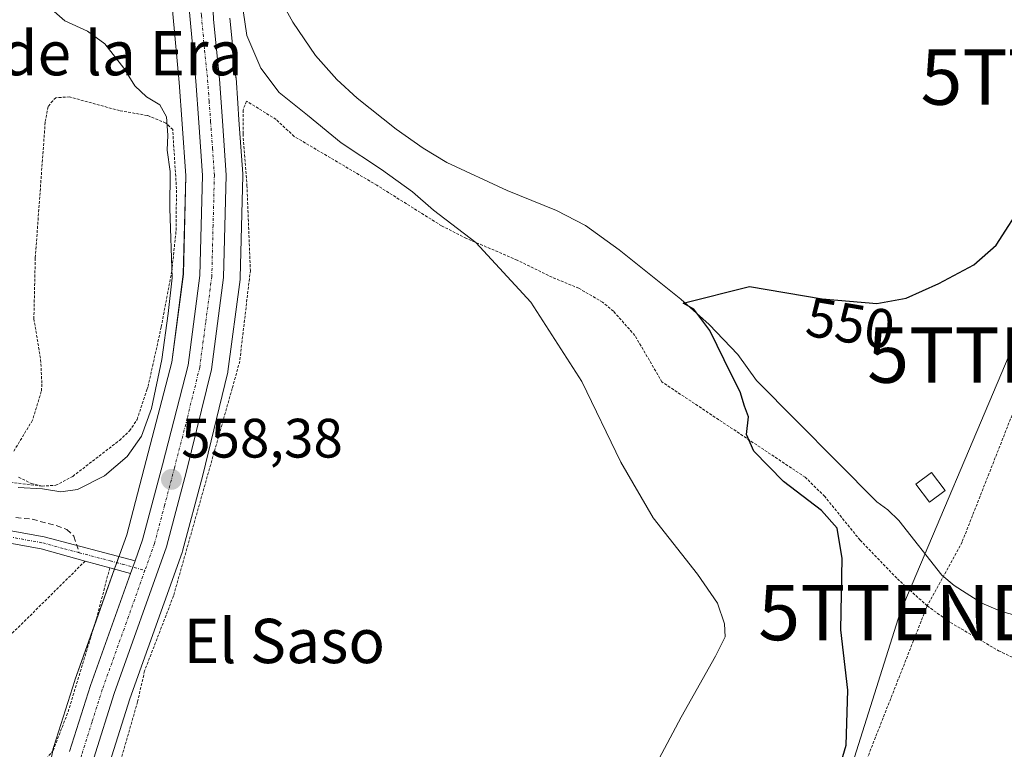
# Model space of a CAD drawing. Units: metres. Extents: x 641466 to 644923, y 4734509 to 4736893.
# Drawn here: x 642599 to 642776, y 4735137 to 4735269 of the extents above; entities that cross this region are included whole.
import ezdxf
from ezdxf.enums import TextEntityAlignment as Align

# ---------------------------------------------------------------- set-up
doc = ezdxf.new("R2010")
doc.units = ezdxf.units.M
doc.header["$MEASUREMENT"] = 0
for name, pattern in [('TRAZO_Y_PUNTO', [1, 0.5, -0.25, 0, -0.25]), ('TRAZOS', [0.75, 0.5, -0.25]), ('TRAZOSX2', [1.5, 1, -0.5])]:
    doc.linetypes.add(name, pattern=pattern)
doc.layers.get('0').update_dxf_attribs({"lineweight": 5})
for name, color, linetype, lineweight in [('Alambrada', 19, 'TRAZOS', 0), ('Camino', 19, 'Continuous', 0), ('Camino Cxs', 19, 'Continuous', 0), ('Camino eje', 39, 'TRAZO_Y_PUNTO', 13), ('Carretera de calzada única', 19, 'Continuous', 13), ('Carretera de calzada única Cxs', 19, 'Continuous', 13), ('Carretera de calzada única eje', 19, 'TRAZO_Y_PUNTO', 0), ('Carátula', 7, 'Continuous', 5), ('Corriente natural lineal', 142, 'Continuous', 13), ('Curva de nivel maestra', 36, 'Continuous', 30), ('Curva de nivel normal', 36, 'Continuous', 0), ('Edificación ligera', 1, 'Continuous', 0), ('Edificación ligera Cxs', 1, 'Continuous', 0), ('Matorral', 135, 'Continuous', 0), ('Matorral CxS', 135, 'Continuous', 0), ('Núcleo urbano', 19, 'Continuous', 0), ('Núcleo urbano CxS', 19, 'Continuous', 0), ('Prado', 92, 'Continuous', 0), ('Prado CxS', 92, 'Continuous', 0), ('Punto de cota en terreno', 7, 'Continuous', 0), ('Rótulo de curva de nivel directora', 19, 'Continuous', 0), ('Rótulo de punto de cota en terreno', 19, 'Continuous', 0), ('Senda', 19, 'TRAZOSX2', 0), ('Tendido', 6, 'Continuous', 0), ('Texto cartográfico', 19, 'Continuous', 0), ('Torre de tendido puntual', 7, 'Continuous', 0)]:
    doc.layers.add(name, color=color, linetype=linetype, lineweight=lineweight)
doc.styles.add('Arial', font='txt', dxfattribs={"height": 0.2})

# ---------------------------------------------------------------- blocks, each defined once
blk = doc.blocks.new('*U154')
at = {"layer": 'Matorral CxS', "color": 135, "linetype": 'Continuous', "lineweight": 0}
blk.add_polyline3d([(642591.68, 4735326.17, 554.89), (642616.72, 4735313.91, 555.42), (642626.32, 4735282.81, 555.75), (642626.02, 4735278.21, 555.79), (642626.01, 4735278.01, 555.8), (642626.01, 4735277.9, 555.8), (642626.22, 4735272.11, 556.17), (642626.3, 4735269.96, 556.43), (642626.31, 4735269.79, 556.45), (642627.47, 4735257.36, 557.79), (642628.02, 4735249.92, 558.32), (642628.67, 4735240.5, 558.49), (642628.22, 4735222.76, 559.13), (642626.12, 4735206.91, 558.6), (642621.54, 4735189.14, 558.4), (642618, 4735175.75, 558.15), (642616.68, 4735172.06, 557.94), (642615.87, 4735169.79, 557.77), (642608.65, 4735149.53, 556.84), (642608.62, 4735149.43, 556.83), (642604.85, 4735137.54, 556.13), (642604.76, 4735137.19, 556.1), (642602.53, 4735125.36, 554.22)], dxfattribs=at)
blk = doc.blocks.new('*U162')
at = {"layer": 'Prado CxS', "color": 92, "linetype": 'Continuous', "lineweight": 0}
blk.add_polyline3d([(642614.97, 4735134.7, 556.13), (642618.59, 4735146.13, 556.69), (642628, 4735172.53, 558.05), (642628.07, 4735172.77, 558.05), (642631.71, 4735186.5, 558.41), (642636.19, 4735204.87, 558.67), (642636.23, 4735205.06, 558.67), (642636.25, 4735205.19, 558.67), (642638.45, 4735221.79, 558.26), (642638.48, 4735222.1, 558.25), (642638.96, 4735240.57, 557.44), (642638.96, 4735240.65, 557.44), (642638.95, 4735240.86, 557.43), (642638.25, 4735250.64, 556.93), (642638.04, 4735253.63, 556.75), (642637.72, 4735258.2, 556.39), (642637.71, 4735258.29, 556.38), (642636.63, 4735268.97, 555.87)], dxfattribs=at)
blk = doc.blocks.new('*U185')
at = {"layer": 'Curva de nivel normal', "color": 36, "linetype": 'Continuous', "lineweight": 0}
blk.add_polyline3d([(642604.46, 4735270.6, 560), (642606.82, 4735268.53, 560), (642610.95, 4735266.65, 560), (642614.06, 4735264.33, 560), (642617.5, 4735259.93, 560), (642619.48, 4735256.74, 560), (642621.58, 4735254.79, 560), (642623.99, 4735253.37, 560), (642625.16, 4735251.18, 560), (642625.4, 4735247.84, 560), (642625.29, 4735245.16, 560), (642625.87, 4735241.29, 560), (642625.77, 4735234.65, 560), (642626.21, 4735222.09, 560), (642625.5, 4735215.67, 560), (642624.35, 4735207.37, 560), (642622.47, 4735198.51, 560), (642620.66, 4735193.57, 560), (642618.06, 4735189.86, 560), (642614, 4735186.39, 560), (642609.12, 4735183.93, 560), (642606.12, 4735183.5, 560), (642602.84, 4735184.02, 560), (642598.42, 4735184.29, 560)], dxfattribs=at)
blk = doc.blocks.new('5PATER')
at = {"layer": 'Carátula', "linetype": 'Continuous', "lineweight": 5}
h = blk.add_hatch(color=250, dxfattribs=at)
edge = h.paths.add_edge_path()
edge.add_ellipse((0, 0.01), major_axis=(-1.33, -1.34), ratio=0.999422, start_angle=0, end_angle=360)
blk = doc.blocks.new('5TTEND')
blk.add_text('5TTEND', height=10).set_placement((0, 0), align=Align.MIDDLE_CENTER)

msp = doc.modelspace()

# ---------------------------------------------------------------- linework, layer by layer
at = {"layer": 'Alambrada', "color": 19, "linetype": 'TRAZOS', "lineweight": 0}
for points in [[(642303.44, 4735264.18, 581.81), (642331.46, 4735236.3, 577.55), (642351.71, 4735210.76, 575.37), (642365.21, 4735188.1, 572.67), (642384.01, 4735175.57, 568.62), (642407.14, 4735178.94, 568.45), (642461.62, 4735190.04, 566.56), (642501.62, 4735196.3, 566.49), (642528.63, 4735194.85, 563.47), (642553.1, 4735190.75, 562.02), (642602.73, 4735184.52, 560.38)], [(642602.73, 4735184.52, 560.38), (642605.21, 4735184.67, 560.53), (642608.28, 4735186.29, 561.16), (642616.69, 4735192.78, 561.86), (642618.53, 4735194.51, 561.92), (642619.87, 4735196.54, 561.8), (642621.64, 4735201.89, 561.85), (642621.85, 4735202.48, 561.86), (642624.23, 4735213.25, 561.32), (642626.13, 4735223.25, 560.82), (642626.91, 4735230.68, 560.18), (642626.98, 4735238.18, 559.99), (642626.3, 4735248.86, 560.34), (642625.05, 4735250.06, 560.41), (642621.73, 4735251.42, 560.44), (642616.73, 4735252.29, 560.61), (642607.71, 4735254.77, 561.2), (642605.21, 4735254.63, 561.52), (642604.65, 4735254.07, 561.61), (642603.81, 4735253.02, 561.72), (642603.3, 4735250.19, 561.71), (642601.51, 4735225.69, 562.91), (642601.26, 4735214.76, 562.93), (642602.48, 4735207.34, 562.47), (642602.71, 4735202.95, 563.66), (642602.6, 4735201.59, 564.22), (642601, 4735196.4, 563), (642597.58, 4735190.75, 561.07)], [(642762.39, 4735162.92, 548.88), (642756.89, 4735167.91, 548.72), (642750.27, 4735174.79, 549.6), (642743.92, 4735182.65, 550.12), (642740.39, 4735186.13, 549.8), (642714.55, 4735203.33, 553.43), (642709.67, 4735211.71, 553.75), (642705.8, 4735216.1, 563.74), (642703.85, 4735217.71, 563.51), (642699.55, 4735220.23, 554.71), (642694.73, 4735222.22, 554.93), (642688.44, 4735225.31, 556.32), (642679.27, 4735229.24, 556.22), (642674.8, 4735231.5, 555.57), (642663.14, 4735238.82, 560.63), (642648.19, 4735247.65, 558.14), (642644.94, 4735250.71, 558.05), (642639.62, 4735254.01, 556.82), (642638.98, 4735252.4, 556.9), (642638.98, 4735248.1, 557.17), (642639.69, 4735238.8, 557.58), (642640.31, 4735223.46, 558.14), (642638.39, 4735207.1, 558.78), (642637.03, 4735202.13, 558.81), (642626.44, 4735164.71, 557.97), (642621.23, 4735151.17, 557.1), (642619.96, 4735145.59, 556.81), (642616.76, 4735134.47, 556.17)], [(642780.44, 4735204.32, 555.93), (642768.67, 4735174.41, 550.95), (642762.39, 4735162.92, 548.88)], [(642598.51, 4735186.15, 560.54), (642600.8, 4735184.99, 560.36), (642602.73, 4735184.52, 560.38)], [(642610.51, 4735171, 558.39), (642595.07, 4735155.69, 556.9), (642577.73, 4735140.47, 555.87), (642573.65, 4735137.66, 557.19), (642572.71, 4735136.69, 556.23)], [(642572.92, 4735134.32, 572.53), (642573.14, 4735132.97, 578.57), (642574.44, 4735130.85, 581.36), (642577.05, 4735129.64, 579.77), (642581.94, 4735128.86, 555.28), (642588.82, 4735128.73, 554.48), (642594.96, 4735129.98, 555.01), (642599.46, 4735132.09, 555.69), (642602.53, 4735134.16, 556.4), (642604.73, 4735136.79, 556.41), (642607.44, 4735143.81, 556.59), (642612.53, 4735160.58, 557.59), (642614.96, 4735169.8, 558.16)], [(642762.39, 4735162.92, 548.88), (642743.12, 4735113.9, 549.35), (642721.62, 4735055.23, 548.02)], [(642762.39, 4735162.92, 548.88), (642766.6, 4735159.9, 550.56), (642775.26, 4735154.81, 551.5), (642786.55, 4735149.5, 548.68), (642800.42, 4735143.74, 553.4), (642816.93, 4735137.55, 553.13), (642823.39, 4735133.56, 550.24), (642825.26, 4735131.9, 554), (642826.04, 4735129.85, 546.37), (642826.06, 4735124.74, 546.06), (642824.93, 4735117.56, 547.46), (642818.11, 4735084.97, 555.5), (642818.8, 4735042.43, 550.42), (642818.98, 4735030.76, 552.69), (642819.23, 4735018.84, 554.07), (642820.52, 4734996.63, 566.31), (642822.82, 4734977.06, 548.38), (642823.19, 4734952.09, 550.67), (642823.07, 4734936.88, 561.65), (642822.27, 4734928.82, 565.93), (642821.01, 4734923.73, 566.79), (642819.28, 4734912.38, 545.29)]]:
    msp.add_polyline3d(points, dxfattribs=at)
at = {"layer": 'Camino', "color": 19, "linetype": 'Continuous', "lineweight": 0}
for points in [[(642421.12, 4735175.7, 567.14), (642450.89, 4735182.44, 565.93), (642461.32, 4735184.55, 565.72), (642480.76, 4735187.57, 564.85), (642501.07, 4735190.09, 564.25), (642509.26, 4735190.79, 563.72), (642512.09, 4735190.83, 563.64), (642517.12, 4735190.4, 563.53), (642532.93, 4735188.19, 562.75), (642568.84, 4735181.6, 560.54), (642603.1, 4735175.38, 558.71), (642619.51, 4735171.05, 557.84)], [(642618.7, 4735168.78, 557.7), (642614.97, 4735169.8, 557.84), (642610.51, 4735171.01, 558.18), (642602.6, 4735173.18, 558.76), (642568.44, 4735179.38, 560.52), (642532.57, 4735185.97, 562.62), (642516.87, 4735188.17, 563.6), (642509.37, 4735188.54, 563.76), (642501.3, 4735187.86, 564.2), (642481.07, 4735185.34, 564.5), (642461.72, 4735182.34, 565.53), (642451.36, 4735180.24, 565.79), (642421.57, 4735173.5, 567.07)], [(642618.7, 4735168.78, 557.7), (642619.51, 4735171.05, 557.84)]]:
    msp.add_polyline3d(points, dxfattribs=at)
at = {"layer": 'Camino Cxs', "color": 19, "linetype": 'Continuous', "lineweight": 0}
msp.add_polyline3d([(642568.84, 4735181.6, 560.54), (642603.1, 4735175.38, 558.71), (642619.51, 4735171.05, 557.84), (642619.51, 4735171.05, 557.84), (642618.7, 4735168.78, 557.7), (642614.97, 4735169.8, 557.84), (642610.51, 4735171.01, 558.18), (642602.6, 4735173.18, 558.76), (642568.44, 4735179.38, 560.52)], dxfattribs=at)
at = {"layer": 'Camino eje', "color": 39, "linetype": 'TRAZO_Y_PUNTO', "lineweight": 13}
for points in [[(642436.24, 4735177.97, 566.47), (642451.13, 4735181.34, 565.86), (642456.31, 4735182.39, 565.77), (642461.52, 4735183.45, 565.67), (642471.24, 4735184.96, 565.17), (642480.92, 4735186.46, 564.68), (642491.03, 4735187.72, 564.55), (642501.19, 4735188.98, 564.27), (642505.22, 4735189.32, 563.94), (642509.32, 4735189.67, 563.74), (642510.73, 4735189.69, 563.69), (642514.48, 4735189.5, 563.63), (642517, 4735189.29, 563.58), (642524.9, 4735188.18, 563.19), (642532.75, 4735187.08, 562.68), (642550.71, 4735183.79, 561.79), (642568.64, 4735180.49, 560.53), (642602.85, 4735174.28, 558.78), (642606.81, 4735173.2, 558.52), (642609.42, 4735172.51, 558.35)], [(642609.42, 4735172.51, 558.35), (642615.01, 4735171.03, 557.95), (642617.24, 4735170.43, 557.79), (642621.29, 4735169.32, 557.79)]]:
    msp.add_polyline3d(points, dxfattribs=at)
at = {"layer": 'Carretera de calzada única', "color": 19, "linetype": 'Continuous', "lineweight": 13}
for points in [[(642635.18, 4735292.39, 553.47), (642633.92, 4735287.38, 554.9), (642633.28, 4735277.96, 555.81), (642633.64, 4735268.76, 556.12), (642634.73, 4735257.99, 556.68), (642635.26, 4735250.43, 557.06), (642635.96, 4735240.65, 557.5), (642635.48, 4735222.18, 558.27), (642633.28, 4735205.58, 558.68), (642628.8, 4735187.24, 558.4), (642625.17, 4735173.54, 557.97), (642615.75, 4735147.09, 556.71), (642612.05, 4735135.43, 556.32), (642609.98, 4735124.27, 555.68), (642609.75, 4735117.82, 555.37), (642612.21, 4735107.98, 555.28), (642614.44, 4735101.26, 554.99), (642617.94, 4735093.55, 554.81), (642624.42, 4735081.44, 554.43), (642639.06, 4735058.37, 554.02)], [(642619.51, 4735171.05, 557.84), (642620.87, 4735174.86, 557.94), (642624.44, 4735188.38, 558.37), (642629.07, 4735206.34, 558.54), (642631.21, 4735222.52, 558.13), (642631.67, 4735240.56, 557.35), (642631.01, 4735250.13, 557.23), (642630.46, 4735257.61, 557.01), (642629.31, 4735270.07, 556.29)], [(642618.7, 4735168.78, 557.7), (642619.51, 4735171.05, 557.84)], [(642607.71, 4735136.63, 556.25), (642611.48, 4735148.52, 556.85), (642618.7, 4735168.78, 557.7)]]:
    msp.add_polyline3d(points, dxfattribs=at)
at = {"layer": 'Carretera de calzada única Cxs', "color": 19, "linetype": 'Continuous', "lineweight": 13}
for points in [[(642607.71, 4735136.63, 556.25), (642611.48, 4735148.52, 556.85), (642618.7, 4735168.78, 557.7), (642619.51, 4735171.05, 557.84), (642620.87, 4735174.86, 557.94), (642624.44, 4735188.38, 558.37), (642629.07, 4735206.34, 558.54), (642631.21, 4735222.52, 558.13), (642631.67, 4735240.56, 557.35), (642631.01, 4735250.13, 557.23), (642630.46, 4735257.61, 557.01), (642629.31, 4735270.07, 556.29)], [(642633.64, 4735268.76, 556.12), (642634.73, 4735257.99, 556.68), (642635.26, 4735250.43, 557.06), (642635.96, 4735240.65, 557.5), (642635.48, 4735222.18, 558.27), (642633.28, 4735205.58, 558.68), (642628.8, 4735187.24, 558.4), (642625.17, 4735173.54, 557.97), (642615.75, 4735147.09, 556.71), (642612.05, 4735135.43, 556.32)]]:
    msp.add_polyline3d(points, dxfattribs=at)
at = {"layer": 'Carretera de calzada única eje', "color": 19, "linetype": 'TRAZO_Y_PUNTO', "lineweight": 0}
for points in [[(642631.42, 4735271.07, 556.19), (642631.48, 4735269.42, 556.24), (642632.05, 4735263.18, 556.46), (642632.6, 4735257.8, 556.73), (642632.87, 4735254.02, 556.92), (642633.14, 4735250.27, 557.05), (642633.48, 4735245.5, 557.23), (642633.82, 4735240.59, 557.42), (642633.58, 4735231.59, 557.77), (642633.35, 4735222.35, 558.15), (642632.25, 4735214.05, 558.47), (642631.17, 4735205.96, 558.66), (642628.92, 4735196.79, 558.57), (642626.62, 4735187.81, 558.41), (642624.83, 4735181.05, 558.11), (642623.03, 4735174.19, 557.93), (642621.29, 4735169.32, 557.79)], [(642621.29, 4735169.32, 557.79), (642618.32, 4735160.98, 557.37), (642613.6, 4735147.81, 556.8), (642611.76, 4735141.98, 556.62), (642609.87, 4735136.02, 556.31), (642608.76, 4735130.13, 556), (642607.73, 4735124.55, 555.88), (642607.51, 4735122.8, 555.83), (642607.41, 4735119.57, 555.72), (642607.51, 4735117.49, 555.66), (642608.82, 4735112.26, 555.52), (642610.05, 4735107.34, 555.42), (642611.17, 4735103.99, 555.42), (642612.35, 4735100.43, 555.28), (642614.17, 4735096.43, 555.17), (642615.92, 4735092.57, 555.21), (642619.16, 4735086.51, 554.86), (642622.48, 4735080.27, 554.79), (642631.62, 4735065.84, 554.45), (642637.15, 4735057.1, 554.13)]]:
    msp.add_polyline3d(points, dxfattribs=at)
at = {"layer": 'Corriente natural lineal', "color": 142, "linetype": 'Continuous', "lineweight": 13}
msp.add_polyline3d([(642645.57, 4735272.63, 553.02), (642647.99, 4735268.24, 552.79), (642652.06, 4735262.25, 552.84), (642655.93, 4735257.93, 552.2), (642659.6, 4735254.54, 551.79), (642666.61, 4735248.96, 551.83), (642671.46, 4735245.54, 551.49), (642675.75, 4735242.96, 551.85), (642686.64, 4735237.85, 551.6), (642695.5, 4735234.28, 550.79), (642700.74, 4735231.55, 550.52), (642706.84, 4735227.18, 550.58), (642717.95, 4735218.28, 550.2), (642723.07, 4735213.68, 550.06), (642728.25, 4735208.3, 549.66), (642731.63, 4735203.6, 549.5), (642753.32, 4735181.72, 549.05), (642755.26, 4735180.24, 548.91), (642757.25, 4735178.32, 549.04), (642765.02, 4735168.48, 548.09), (642767.23, 4735166.57, 547.78), (642772.26, 4735163.42, 547.61), (642775.62, 4735161.98, 547.38), (642779.7, 4735160.79, 547.28)], dxfattribs=at)
at = {"layer": 'Curva de nivel maestra', "color": 36, "linetype": 'Continuous', "lineweight": 30}
msp.add_polyline3d([(642744.81, 4735127.74, 550), (642747.75, 4735137.76, 550), (642748.08, 4735147.68, 550), (642746.83, 4735158.56, 550), (642747.04, 4735171.46, 550), (642746.16, 4735176.95, 550), (642743.3, 4735180.12, 550), (642736.49, 4735185.38, 550), (642731.12, 4735190.81, 550), (642729.79, 4735193.84, 550), (642730.15, 4735197.02, 550), (642729.44, 4735198.96, 550), (642728.68, 4735201.57, 550), (642727.07, 4735204.62, 550), (642723.16, 4735212.6, 550), (642720.3, 4735216.47, 550), (642718.38, 4735217.53, 550), (642730.33, 4735220.54, 550), (642743.44, 4735218.34, 550), (642753.33, 4735217.49, 550), (642758.62, 4735218.47, 550), (642764.5, 4735221.08, 550), (642770.8, 4735224.48, 550), (642774.82, 4735228.03, 550), (642779.95, 4735235.94, 550)], dxfattribs=at)
at = {"layer": 'Curva de nivel normal', "color": 36, "linetype": 'Continuous', "lineweight": 0}
msp.add_polyline3d([(642710.51, 4735128.7, 555), (642718.02, 4735142.85, 555), (642724.22, 4735153.82, 555), (642725.95, 4735157.35, 555), (642725.85, 4735159.68, 555), (642724.54, 4735163.43, 555), (642720.97, 4735168.62, 555), (642712.95, 4735178.79, 555), (642707.14, 4735188.87, 555), (642700.09, 4735203.42, 555), (642690.89, 4735217.73, 555), (642680.95, 4735228.52, 555), (642673.32, 4735234.36, 555), (642669.55, 4735237.65, 555), (642663.98, 4735241.67, 555), (642656.68, 4735246.5, 555), (642650.6, 4735251.5, 555), (642645.52, 4735255.54, 555), (642642.21, 4735259.96, 555), (642639.68, 4735265.88, 555), (642639.03, 4735270.35, 555)], dxfattribs=at)
at = {"layer": 'Edificación ligera', "color": 1, "linetype": 'Continuous', "lineweight": 0}
msp.add_polyline3d([(642765.62, 4735183.74, 548.81), (642762.83, 4735181.63, 548.9), (642760.37, 4735184.86, 549), (642763.16, 4735186.97, 549.16), (642765.62, 4735183.74, 548.81)], dxfattribs=at)
at = {"layer": 'Edificación ligera Cxs', "color": 1, "linetype": 'Continuous', "lineweight": 0}
msp.add_polyline3d([(642765.62, 4735183.74, 548.81), (642762.83, 4735181.63, 548.9), (642760.37, 4735184.86, 549), (642763.16, 4735186.97, 549.16), (642765.62, 4735183.74, 548.81)], close=True, dxfattribs=at)
at = {"layer": 'Matorral', "color": 135, "linetype": 'Continuous', "lineweight": 0}
msp.add_polyline3d([(642626.31, 4735269.79, 556.45), (642627.47, 4735257.36, 557.79), (642628.02, 4735249.92, 558.32), (642628.67, 4735240.5, 558.49), (642628.21, 4735222.76, 559.13), (642626.12, 4735206.91, 558.6), (642621.54, 4735189.14, 558.4), (642618, 4735175.75, 558.15), (642616.68, 4735172.06, 557.94), (642616.6, 4735171.82, 557.92), (642616.2, 4735170.71, 557.83), (642615.87, 4735169.79, 557.77), (642615.8, 4735169.57, 557.76), (642612.17, 4735159.39, 557.35), (642608.65, 4735149.53, 556.84), (642608.62, 4735149.43, 556.83), (642604.85, 4735137.54, 556.13), (642604.76, 4735137.19, 556.1), (642604.67, 4735136.72, 556.07)], dxfattribs=at)
at = {"layer": 'Núcleo urbano', "color": 19, "linetype": 'Continuous', "lineweight": 0}
for points in [[(642626.31, 4735269.79, 556.45), (642627.47, 4735257.36, 557.79), (642628.02, 4735249.92, 558.32), (642628.67, 4735240.5, 558.49), (642628.21, 4735222.76, 559.13), (642626.12, 4735206.91, 558.6), (642621.54, 4735189.14, 558.4), (642618, 4735175.75, 558.15), (642616.68, 4735172.06, 557.94), (642616.6, 4735171.82, 557.92), (642616.2, 4735170.71, 557.83), (642615.87, 4735169.79, 557.77), (642615.8, 4735169.57, 557.76), (642612.17, 4735159.39, 557.35), (642608.65, 4735149.53, 556.84), (642608.62, 4735149.43, 556.83), (642604.85, 4735137.54, 556.13), (642604.76, 4735137.19, 556.1), (642604.67, 4735136.72, 556.07)], [(642636.63, 4735268.97, 555.87), (642637.71, 4735258.29, 556.38), (642637.72, 4735258.2, 556.39), (642638.04, 4735253.63, 556.75), (642638.25, 4735250.64, 556.93), (642638.95, 4735240.86, 557.43), (642638.96, 4735240.65, 557.44), (642638.96, 4735240.57, 557.44), (642638.48, 4735222.1, 558.25), (642638.45, 4735221.79, 558.26), (642636.25, 4735205.19, 558.67), (642636.23, 4735205.06, 558.67), (642636.19, 4735204.87, 558.67), (642631.71, 4735186.5, 558.41), (642628.07, 4735172.77, 558.05), (642628, 4735172.53, 558.05), (642618.59, 4735146.13, 556.69), (642614.97, 4735134.7, 556.13)]]:
    msp.add_polyline3d(points, dxfattribs=at)
at = {"layer": 'Núcleo urbano CxS', "color": 19, "linetype": 'Continuous', "lineweight": 0}
for points in [[(642602.53, 4735125.36, 554.22), (642604.76, 4735137.19, 556.1), (642604.85, 4735137.54, 556.13), (642608.62, 4735149.43, 556.83), (642608.65, 4735149.53, 556.84), (642615.87, 4735169.79, 557.77), (642616.68, 4735172.06, 557.94), (642618, 4735175.75, 558.15), (642621.54, 4735189.14, 558.4), (642626.12, 4735206.91, 558.6), (642628.21, 4735222.76, 559.13), (642628.67, 4735240.5, 558.49), (642628.02, 4735249.92, 558.32), (642627.47, 4735257.36, 557.79), (642626.31, 4735269.79, 556.45)], [(642636.63, 4735268.97, 555.87), (642637.71, 4735258.29, 556.38), (642637.72, 4735258.2, 556.39), (642638.04, 4735253.63, 556.75), (642638.25, 4735250.64, 556.93), (642638.95, 4735240.86, 557.43), (642638.96, 4735240.65, 557.44), (642638.96, 4735240.57, 557.44), (642638.48, 4735222.1, 558.25), (642638.45, 4735221.79, 558.26), (642636.25, 4735205.19, 558.67), (642636.23, 4735205.06, 558.67), (642636.19, 4735204.87, 558.67), (642631.71, 4735186.5, 558.41), (642628.07, 4735172.77, 558.05), (642628, 4735172.53, 558.05), (642618.59, 4735146.13, 556.69), (642614.97, 4735134.7, 556.13)]]:
    msp.add_polyline3d(points, dxfattribs=at)
at = {"layer": 'Prado', "color": 92, "linetype": 'Continuous', "lineweight": 0}
msp.add_polyline3d([(642636.63, 4735268.97, 555.87), (642637.71, 4735258.29, 556.38), (642637.72, 4735258.2, 556.39), (642638.04, 4735253.63, 556.75), (642638.25, 4735250.64, 556.93), (642638.95, 4735240.86, 557.43), (642638.96, 4735240.65, 557.44), (642638.96, 4735240.57, 557.44), (642638.48, 4735222.1, 558.25), (642638.45, 4735221.79, 558.26), (642636.25, 4735205.19, 558.67), (642636.23, 4735205.06, 558.67), (642636.19, 4735204.87, 558.67), (642631.71, 4735186.5, 558.41), (642628.07, 4735172.77, 558.05), (642628, 4735172.53, 558.05), (642618.59, 4735146.13, 556.69), (642614.97, 4735134.7, 556.13)], dxfattribs=at)
at = {"layer": 'Senda', "color": 19, "linetype": 'TRAZOSX2', "lineweight": 0}
msp.add_polyline3d([(642598, 4735178.84, 558.84), (642600.96, 4735178.55, 558.66), (642605.3, 4735177.39, 558.55), (642607.18, 4735176.67, 558.53), (642608.49, 4735175.51, 558.53), (642609.42, 4735172.51, 558.35)], dxfattribs=at)
at = {"layer": 'Tendido', "color": 6, "linetype": 'Continuous', "lineweight": 0}
msp.add_polyline3d([(642688.12, 4735026.84, 548.56), (642687.42, 4735030.85, 548.47), (642723.65, 4735064.61, 548), (642741.76, 4735111.76, 549), (642757.51, 4735161.71, 548.31), (642777.16, 4735208.18, 548.97), (642786.78, 4735258.35, 550.04), (642762.7, 4735302.14, 554.87), (642724.62, 4735327, 558.08)], dxfattribs=at)

# ---------------------------------------------------------------- block references
at = {"layer": 'Curva de nivel normal', "color": 36, "linetype": 'Continuous', "lineweight": 0}
msp.add_blockref('*U185', (0, 0), dxfattribs=at)
at = {"layer": 'Matorral CxS', "color": 135, "linetype": 'Continuous', "lineweight": 0}
msp.add_blockref('*U154', (0, 0), dxfattribs=at)
at = {"layer": 'Prado CxS', "color": 92, "linetype": 'Continuous', "lineweight": 0}
msp.add_blockref('*U162', (0, 0), dxfattribs=at)
at = {"layer": 'Punto de cota en terreno', "linetype": 'Continuous', "lineweight": 0}
msp.add_blockref('5PATER', (642626.07, 4735185.73, 558.38), dxfattribs=at)
at = {"layer": 'Torre de tendido puntual', "linetype": 'Continuous', "lineweight": 0}
for p in [(642786.78, 4735258.35, 550.09), (642777.16, 4735208.18, 549), (642757.51, 4735161.71, 548.58)]:
    msp.add_blockref('5TTEND', p, dxfattribs=at)

# ---------------------------------------------------------------- texts
at = {"layer": 'Rótulo de curva de nivel directora', "color": 19, "linetype": 'Continuous', "lineweight": 0, "style": 'Arial'}
msp.add_text('550', height=7, rotation=-9.5262, dxfattribs=at).set_placement((642748.56, 4735213.9), align=Align.MIDDLE_CENTER)
at = {"layer": 'Rótulo de punto de cota en terreno', "color": 19, "linetype": 'Continuous', "lineweight": 0, "style": 'Arial'}
msp.add_text('558,38', height=7, dxfattribs=at).set_placement((642627.83, 4735187.49), align=Align.BOTTOM_LEFT)
at = {"layer": 'Texto cartográfico', "color": 19, "linetype": 'Continuous', "lineweight": 0, "style": 'Arial'}
for s, p in [('Campo Debajo de la Era', (642578.26, 4735262.67)), ('El Saso', (642646.43, 4735156.58))]:
    msp.add_text(s, height=8, dxfattribs=at).set_placement(p, align=Align.MIDDLE_CENTER)

doc.saveas('drawing.dxf')
